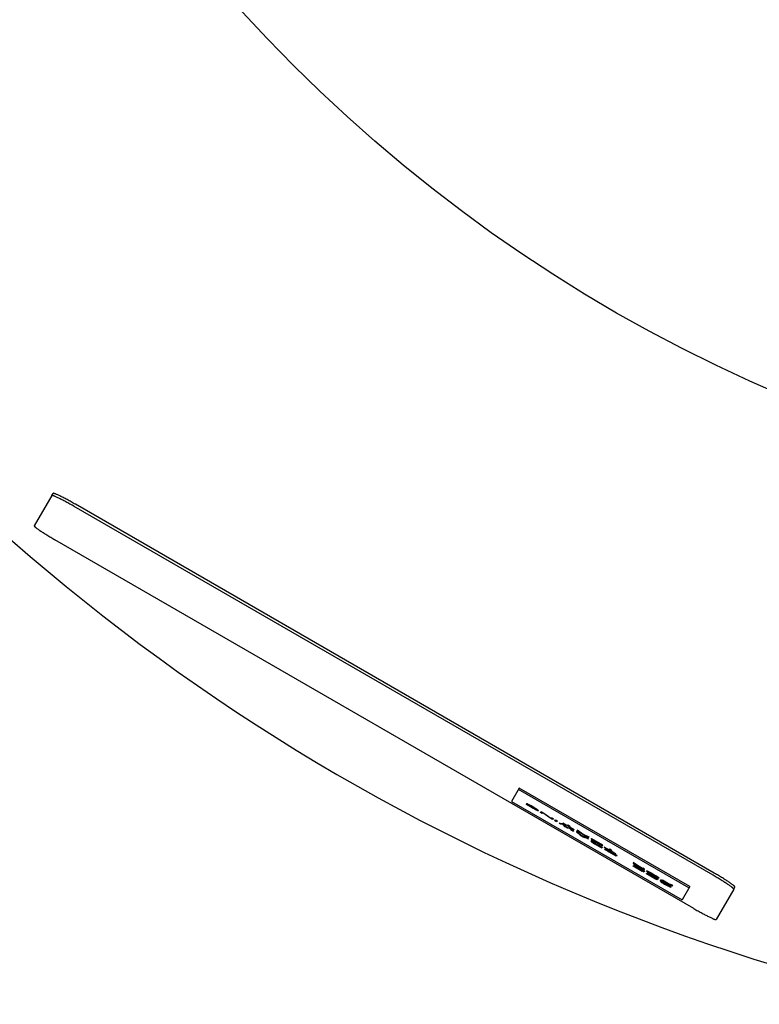
# Model space of a CAD drawing. Units: inches. Extents: x -25.9 to 14.1, y -0.9 to 26.2.
# Drawn here: x -23.6 to -21.2, y 1.2 to 4.3 of the extents above; entities that cross this region are included whole.
import ezdxf

# ---------------------------------------------------------------- set-up
doc = ezdxf.new("R2010")
doc.units = ezdxf.units.IN
doc.header["$LTSCALE"] = 0.935
doc.header["$MEASUREMENT"] = 0
doc.layers.get('0').update_dxf_attribs({"linetype": 'CONTINUOUS'})
doc.layers.add('03___PRT_ALL_CURVES', color=7, linetype='CONTINUOUS')

msp = doc.modelspace()

# ---------------------------------------------------------------- linework, layer by layer
at = {"color": 3, "linetype": 'CONTINUOUS'}
for p, q in [((-23.4951, 2.8142), (-23.5506, 2.7179)), ((-21.3955, 1.6083), (-23.4241, 2.7795)), ((-21.4565, 1.5026), (-23.4852, 2.6738)), ((-21.33, 1.5642), (-21.3856, 1.4679))]:
    msp.add_line(p, q, dxfattribs=at)
at = {"color": 7, "linetype": 'CONTINUOUS'}
for p, q in [((-23.4951, 2.8142), (-23.4912, 2.821)), ((-21.3915, 1.6151), (-23.4202, 2.7863)), ((-22.0108, 1.885), (-22.0351, 1.8429)), ((-21.472, 1.5682), (-22.0133, 1.8807)), ((-21.4695, 1.5725), (-22.0108, 1.885)), ((-22.0351, 1.8429), (-21.4938, 1.5304)), ((-21.4695, 1.5725), (-21.4938, 1.5304)), ((-21.33, 1.5642), (-21.3261, 1.571))]:
    msp.add_line(p, q, dxfattribs=at)
msp.add_circle((-19.262, 7.646), 4.9016, dxfattribs=at)
msp.add_arc((-19.262, 7.646), 6.6142, 282.89298, 257.11022, dxfattribs=at)
at = {"color": 3, "linetype": 'CONTINUOUS'}
for points, knots in [([(-23.4241, 2.7795), (-23.4286, 2.7821), (-23.4373, 2.7871), (-23.4501, 2.7941), (-23.4603, 2.7995), (-23.4679, 2.8034), (-23.473, 2.8059), (-23.4777, 2.8082), (-23.4819, 2.8101), (-23.485, 2.8115), (-23.4873, 2.8124), (-23.4888, 2.813), (-23.4901, 2.8134), (-23.4913, 2.8138), (-23.4923, 2.8141), (-23.4932, 2.8143), (-23.4939, 2.8144), (-23.4944, 2.8144), (-23.4947, 2.8144), (-23.4949, 2.8143), (-23.495, 2.8143), (-23.4951, 2.8142), (-23.4951, 2.8142)], [0, 0, 0, 0, 0.193371, 0.379496, 0.55099, 0.629246, 0.701497, 0.767026, 0.825246, 0.875606, 0.897689, 0.91765, 0.935451, 0.951059, 0.964447, 0.975607, 0.98457, 0.991416, 0.994104, 0.996363, 0.99828, 1, 1, 1, 1]), ([(-23.5506, 2.7179), (-23.5507, 2.7179), (-23.5507, 2.7178), (-23.5507, 2.7177), (-23.5506, 2.7175), (-23.5505, 2.7172), (-23.5503, 2.7168), (-23.5498, 2.7162), (-23.5492, 2.7156), (-23.5485, 2.7148), (-23.5475, 2.714), (-23.5465, 2.7131), (-23.5452, 2.7121), (-23.5433, 2.7106), (-23.5405, 2.7085), (-23.5367, 2.7059), (-23.5325, 2.7029), (-23.5277, 2.6998), (-23.5205, 2.6951), (-23.5108, 2.689), (-23.4983, 2.6815), (-23.4896, 2.6764), (-23.4852, 2.6738)], [0, 0, 0, 0, 0.00172, 0.003637, 0.005896, 0.008584, 0.01543, 0.024393, 0.035553, 0.048941, 0.064549, 0.08235, 0.102311, 0.124394, 0.174754, 0.232974, 0.298503, 0.370754, 0.44901, 0.620504, 0.806629, 1, 1, 1, 1]), ([(-21.33, 1.5642), (-21.33, 1.5642), (-21.33, 1.5643), (-21.33, 1.5644), (-21.33, 1.5646), (-21.3301, 1.5649), (-21.3304, 1.5653), (-21.3308, 1.5659), (-21.3314, 1.5665), (-21.3322, 1.5673), (-21.3331, 1.5681), (-21.3342, 1.569), (-21.3354, 1.57), (-21.3374, 1.5715), (-21.3401, 1.5736), (-21.3439, 1.5762), (-21.3482, 1.5792), (-21.353, 1.5823), (-21.3601, 1.587), (-21.3699, 1.5931), (-21.3824, 1.6006), (-21.391, 1.6057), (-21.3955, 1.6083)], [0, 0, 0, 0, 0.00172, 0.003637, 0.005896, 0.008584, 0.01543, 0.024393, 0.035553, 0.048941, 0.064549, 0.08235, 0.102311, 0.124394, 0.174754, 0.232974, 0.298503, 0.370754, 0.44901, 0.620504, 0.806629, 1, 1, 1, 1]), ([(-21.4565, 1.5026), (-21.4521, 1.5), (-21.4433, 1.495), (-21.4306, 1.488), (-21.4204, 1.4826), (-21.4128, 1.4787), (-21.4076, 1.4762), (-21.403, 1.4739), (-21.3988, 1.472), (-21.3956, 1.4706), (-21.3933, 1.4697), (-21.3919, 1.4691), (-21.3905, 1.4687), (-21.3894, 1.4683), (-21.3883, 1.468), (-21.3875, 1.4678), (-21.3868, 1.4677), (-21.3863, 1.4677), (-21.386, 1.4677), (-21.3858, 1.4678), (-21.3857, 1.4678), (-21.3856, 1.4679), (-21.3856, 1.4679)], [0, 0, 0, 0, 0.193371, 0.379496, 0.55099, 0.629246, 0.701497, 0.767026, 0.825246, 0.875606, 0.897689, 0.91765, 0.935451, 0.951059, 0.964447, 0.975607, 0.98457, 0.991416, 0.994104, 0.996363, 0.99828, 1, 1, 1, 1])]:
    msp.add_open_spline(points, degree=3, knots=knots, dxfattribs=at)
at = {"color": 7, "linetype": 'CONTINUOUS'}
for points, knots in [([(-23.4202, 2.7863), (-23.4247, 2.7889), (-23.4334, 2.7939), (-23.4462, 2.8009), (-23.4564, 2.8063), (-23.464, 2.8102), (-23.4691, 2.8127), (-23.4738, 2.815), (-23.4779, 2.8169), (-23.4811, 2.8183), (-23.4834, 2.8192), (-23.4849, 2.8198), (-23.4862, 2.8202), (-23.4874, 2.8206), (-23.4884, 2.8209), (-23.4893, 2.8211), (-23.49, 2.8212), (-23.4905, 2.8213), (-23.4908, 2.8212), (-23.4909, 2.8212), (-23.4911, 2.8211), (-23.4911, 2.821), (-23.4912, 2.821)], [0, 0, 0, 0, 0.193371, 0.379496, 0.55099, 0.629246, 0.701497, 0.767026, 0.825246, 0.875606, 0.897689, 0.91765, 0.935451, 0.951059, 0.964447, 0.975607, 0.98457, 0.991416, 0.994104, 0.996363, 0.99828, 1, 1, 1, 1]), ([(-21.3261, 1.571), (-21.3261, 1.571), (-21.326, 1.5711), (-21.326, 1.5712), (-21.3261, 1.5714), (-21.3262, 1.5717), (-21.3265, 1.5721), (-21.3269, 1.5727), (-21.3275, 1.5733), (-21.3283, 1.5741), (-21.3292, 1.5749), (-21.3303, 1.5758), (-21.3315, 1.5768), (-21.3334, 1.5783), (-21.3362, 1.5804), (-21.34, 1.583), (-21.3443, 1.586), (-21.349, 1.5891), (-21.3562, 1.5938), (-21.366, 1.5999), (-21.3784, 1.6074), (-21.3871, 1.6125), (-21.3915, 1.6151)], [0, 0, 0, 0, 0.00172, 0.003637, 0.005896, 0.008584, 0.01543, 0.024393, 0.035553, 0.048941, 0.064549, 0.08235, 0.102311, 0.124394, 0.174754, 0.232974, 0.298503, 0.370754, 0.44901, 0.620504, 0.806629, 1, 1, 1, 1])]:
    msp.add_open_spline(points, degree=3, knots=knots, dxfattribs=at)
at = {"layer": '03___PRT_ALL_CURVES', "color": 4, "linetype": 'CONTINUOUS'}
for p, q in [((-21.9873, 1.8335), (-21.9881, 1.8344)), ((-21.9881, 1.8344), (-21.9823, 1.8311)), ((-21.9877, 1.835), (-21.9871, 1.836)), ((-21.9734, 1.8267), (-21.9877, 1.835)), ((-21.9836, 1.831), (-21.9873, 1.8335)), ((-21.9871, 1.836), (-21.986, 1.8357)), ((-21.986, 1.8357), (-21.982, 1.8338)), ((-21.9799, 1.8287), (-21.9836, 1.831)), ((-21.9823, 1.8311), (-21.9815, 1.8303)), ((-21.982, 1.8338), (-21.9781, 1.8317)), ((-21.9814, 1.8326), (-21.9817, 1.8321)), ((-21.9817, 1.8321), (-21.9731, 1.8271)), ((-21.9815, 1.8303), (-21.9787, 1.8285)), ((-21.9804, 1.8323), (-21.9814, 1.8326)), ((-21.9774, 1.8308), (-21.9804, 1.8323)), ((-21.9752, 1.8258), (-21.9799, 1.8287)), ((-21.9787, 1.8285), (-21.9749, 1.8262)), ((-21.9781, 1.8317), (-21.9733, 1.829)), ((-21.9735, 1.8286), (-21.9774, 1.8308)), ((-21.9666, 1.8209), (-21.9752, 1.8258)), ((-21.9749, 1.8262), (-21.9663, 1.8213)), ((-21.9649, 1.8237), (-21.9735, 1.8286)), ((-21.9731, 1.8271), (-21.9734, 1.8267)), ((-21.9733, 1.829), (-21.9647, 1.8241)), ((-21.9617, 1.8182), (-21.9666, 1.8209)), ((-21.9663, 1.8213), (-21.9625, 1.8191)), ((-21.9612, 1.8214), (-21.9649, 1.8237)), ((-21.9647, 1.8241), (-21.96, 1.8212)), ((-21.9625, 1.8191), (-21.9595, 1.8176)), ((-21.9578, 1.8161), (-21.9617, 1.8182)), ((-21.9584, 1.8196), (-21.9612, 1.8214)), ((-21.96, 1.8212), (-21.9562, 1.8189)), ((-21.9595, 1.8176), (-21.9575, 1.8167)), ((-21.9566, 1.8183), (-21.9584, 1.8196)), ((-21.9538, 1.8142), (-21.9578, 1.8161)), ((-21.9575, 1.8167), (-21.9564, 1.8164)), ((-21.9558, 1.8175), (-21.9566, 1.8183)), ((-21.9564, 1.8164), (-21.9558, 1.8175)), ((-21.9562, 1.8189), (-21.9525, 1.8164)), ((-21.9518, 1.8133), (-21.9538, 1.8142)), ((-21.9525, 1.8164), (-21.9508, 1.815)), ((-21.9508, 1.815), (-21.95, 1.8141)), ((-21.95, 1.8141), (-21.9506, 1.8131)), ((-21.9506, 1.8131), (-21.9518, 1.8133)), ((-21.9436, 1.8076), (-21.9418, 1.8108)), ((-21.9379, 1.8043), (-21.9436, 1.8076)), ((-21.9418, 1.8108), (-21.9331, 1.8058)), ((-21.9363, 1.807), (-21.9379, 1.8043)), ((-21.914, 1.7905), (-21.9363, 1.807)), ((-21.9331, 1.8058), (-21.9109, 1.7893)), ((-21.9054, 1.7855), (-21.914, 1.7905)), ((-21.9109, 1.7893), (-21.9092, 1.792)), ((-21.9092, 1.792), (-21.9035, 1.7887)), ((-21.9035, 1.7887), (-21.9054, 1.7855)), ((-21.8977, 1.7811), (-21.8959, 1.7843)), ((-21.8959, 1.7843), (-21.8901, 1.781)), ((-21.892, 1.7778), (-21.8977, 1.7811)), ((-21.8901, 1.781), (-21.892, 1.7778)), ((-21.8786, 1.7701), (-21.8843, 1.7734)), ((-21.8843, 1.7734), (-21.8748, 1.7722)), ((-21.8714, 1.7692), (-21.8786, 1.7701)), ((-21.8748, 1.7722), (-21.8672, 1.7678)), ((-21.8727, 1.7736), (-21.8725, 1.7739)), ((-21.8364, 1.7526), (-21.8727, 1.7736)), ((-21.8725, 1.7739), (-21.8572, 1.7651)), ((-21.8652, 1.7623), (-21.8714, 1.7692)), ((-21.8672, 1.7678), (-21.861, 1.7607)), ((-21.8575, 1.7579), (-21.8652, 1.7623)), ((-21.861, 1.7607), (-21.8519, 1.7589)), ((-21.8485, 1.756), (-21.8575, 1.7579)), ((-21.8572, 1.7651), (-21.8556, 1.768)), ((-21.8556, 1.768), (-21.8498, 1.7647)), ((-21.8519, 1.7589), (-21.8442, 1.7545)), ((-21.8498, 1.7647), (-21.8515, 1.7618)), ((-21.8515, 1.7618), (-21.8362, 1.753)), ((-21.8442, 1.7502), (-21.8485, 1.756)), ((-21.8442, 1.7545), (-21.8384, 1.7469)), ((-21.8362, 1.753), (-21.8364, 1.7526)), ((-21.8269, 1.7514), (-21.8211, 1.7481)), ((-21.8116, 1.7404), (-21.8269, 1.7514)), ((-21.8384, 1.7469), (-21.8442, 1.7502)), ((-21.8155, 1.7336), (-21.8289, 1.7457)), ((-21.8289, 1.7457), (-21.8232, 1.7424)), ((-21.8287, 1.7482), (-21.8116, 1.7404)), ((-21.823, 1.7449), (-21.8287, 1.7482)), ((-21.8232, 1.7424), (-21.8198, 1.7393)), ((-21.8089, 1.7385), (-21.823, 1.7449)), ((-21.8211, 1.7481), (-21.8085, 1.7391)), ((-21.8198, 1.7393), (-21.8007, 1.7283)), ((-21.8115, 1.7317), (-21.819, 1.7385)), ((-21.819, 1.7385), (-21.8018, 1.7286)), ((-21.8078, 1.7292), (-21.8155, 1.7336)), ((-21.8018, 1.7286), (-21.8115, 1.7317)), ((-21.7962, 1.7294), (-21.8089, 1.7385)), ((-21.8085, 1.7391), (-21.7944, 1.7326)), ((-21.7907, 1.7236), (-21.8078, 1.7292)), ((-21.7886, 1.7293), (-21.8058, 1.7371)), ((-21.8058, 1.7371), (-21.7905, 1.7261)), ((-21.8007, 1.7283), (-21.7964, 1.7269)), ((-21.7964, 1.7269), (-21.7907, 1.7236)), ((-21.7905, 1.7261), (-21.7962, 1.7294)), ((-21.7944, 1.7326), (-21.7886, 1.7293)), ((-21.7828, 1.7217), (-21.7826, 1.7221)), ((-21.7484, 1.7018), (-21.7828, 1.7217)), ((-21.7826, 1.7221), (-21.7539, 1.7055)), ((-21.7812, 1.7245), (-21.781, 1.7249)), ((-21.7525, 1.7079), (-21.7812, 1.7245)), ((-21.781, 1.7249), (-21.7466, 1.705)), ((-21.7783, 1.7208), (-21.778, 1.7212)), ((-21.7534, 1.7064), (-21.7783, 1.7208)), ((-21.778, 1.7212), (-21.7532, 1.7068)), ((-21.7833, 1.7164), (-21.7835, 1.7162)), ((-21.7835, 1.7162), (-21.7826, 1.7154)), ((-21.7822, 1.7161), (-21.7833, 1.7164)), ((-21.783, 1.7192), (-21.7753, 1.7126)), ((-21.7763, 1.7153), (-21.783, 1.7192)), ((-21.7826, 1.7154), (-21.7799, 1.7135)), ((-21.7792, 1.7147), (-21.7822, 1.7161)), ((-21.7799, 1.7135), (-21.7762, 1.7111)), ((-21.7753, 1.7126), (-21.7792, 1.7147)), ((-21.7776, 1.7131), (-21.7777, 1.7129)), ((-21.7777, 1.7129), (-21.7769, 1.7121)), ((-21.7765, 1.7127), (-21.7776, 1.7131)), ((-21.7769, 1.7121), (-21.7751, 1.7109)), ((-21.7746, 1.7117), (-21.7765, 1.7127)), ((-21.7695, 1.7095), (-21.7763, 1.7153)), ((-21.7762, 1.7111), (-21.7715, 1.7082)), ((-21.7751, 1.7109), (-21.7722, 1.7091)), ((-21.7716, 1.7102), (-21.7746, 1.7117)), ((-21.7722, 1.7091), (-21.7541, 1.6986)), ((-21.7535, 1.6997), (-21.7716, 1.7102)), ((-21.7715, 1.7082), (-21.7485, 1.695)), ((-21.7532, 1.7001), (-21.7695, 1.7095)), ((-21.7541, 1.6986), (-21.7535, 1.6997)), ((-21.7539, 1.7055), (-21.7534, 1.7064)), ((-21.7532, 1.7068), (-21.7525, 1.7079)), ((-21.7524, 1.7015), (-21.7532, 1.7001)), ((-21.7467, 1.6982), (-21.7524, 1.7015)), ((-21.7485, 1.695), (-21.7467, 1.6982)), ((-21.7466, 1.705), (-21.7484, 1.7018)), ((-21.7408, 1.6974), (-21.7406, 1.6977)), ((-21.7044, 1.6764), (-21.7408, 1.6974)), ((-21.7406, 1.6977), (-21.7253, 1.6889)), ((-21.7403, 1.6917), (-21.7397, 1.6927)), ((-21.7395, 1.6908), (-21.7403, 1.6917)), ((-21.7397, 1.6927), (-21.7385, 1.6925)), ((-21.7377, 1.6894), (-21.7395, 1.6908)), ((-21.7385, 1.6925), (-21.7364, 1.6916)), ((-21.7341, 1.6869), (-21.7377, 1.6894)), ((-21.7364, 1.6916), (-21.7325, 1.6897)), ((-21.7345, 1.6883), (-21.7339, 1.6894)), ((-21.7339, 1.6894), (-21.7328, 1.6891)), ((-21.7328, 1.6891), (-21.7308, 1.6882)), ((-21.7325, 1.6897), (-21.7286, 1.6876)), ((-21.7253, 1.6889), (-21.7236, 1.6918)), ((-21.7236, 1.6918), (-21.7179, 1.6885)), ((-21.7179, 1.6885), (-21.7195, 1.6856)), ((-21.7337, 1.6875), (-21.7345, 1.6883)), ((-21.7303, 1.6846), (-21.7341, 1.6869)), ((-21.7319, 1.6862), (-21.7337, 1.6875)), ((-21.7291, 1.6844), (-21.7319, 1.6862)), ((-21.7308, 1.6882), (-21.7278, 1.6867)), ((-21.7256, 1.6817), (-21.7303, 1.6846)), ((-21.7253, 1.6821), (-21.7291, 1.6844)), ((-21.7286, 1.6876), (-21.7237, 1.6849)), ((-21.7278, 1.6867), (-21.724, 1.6845)), ((-21.7026, 1.6685), (-21.7256, 1.6817)), ((-21.7081, 1.6722), (-21.7253, 1.6821)), ((-21.724, 1.6845), (-21.7068, 1.6746)), ((-21.7237, 1.6849), (-21.7008, 1.6717)), ((-21.7195, 1.6856), (-21.7042, 1.6768)), ((-21.7068, 1.6746), (-21.7081, 1.6722)), ((-21.7042, 1.6768), (-21.7044, 1.6764)), ((-21.7008, 1.6717), (-21.7026, 1.6685)), ((-21.6493, 1.646), (-21.6495, 1.6457)), ((-21.6495, 1.6457), (-21.6486, 1.645)), ((-21.6483, 1.6456), (-21.6493, 1.646)), ((-21.6491, 1.6376), (-21.6488, 1.638)), ((-21.6147, 1.6177), (-21.6491, 1.6376)), ((-21.649, 1.6487), (-21.6413, 1.6422)), ((-21.6423, 1.6449), (-21.649, 1.6487)), ((-21.6488, 1.638), (-21.6202, 1.6214)), ((-21.6486, 1.645), (-21.6459, 1.643)), ((-21.6452, 1.6443), (-21.6483, 1.6456)), ((-21.6475, 1.6404), (-21.6472, 1.6408)), ((-21.6188, 1.6238), (-21.6475, 1.6404)), ((-21.6472, 1.6408), (-21.6128, 1.6209)), ((-21.6459, 1.643), (-21.6422, 1.6406)), ((-21.6413, 1.6422), (-21.6452, 1.6443)), ((-21.6445, 1.6367), (-21.6443, 1.6371)), ((-21.6196, 1.6223), (-21.6445, 1.6367)), ((-21.6443, 1.6371), (-21.6194, 1.6227)), ((-21.6436, 1.6426), (-21.6437, 1.6424)), ((-21.6437, 1.6424), (-21.6429, 1.6416)), ((-21.6426, 1.6423), (-21.6436, 1.6426)), ((-21.6429, 1.6416), (-21.6411, 1.6404)), ((-21.6406, 1.6413), (-21.6426, 1.6423)), ((-21.6355, 1.639), (-21.6423, 1.6449)), ((-21.6422, 1.6406), (-21.6375, 1.6378)), ((-21.6411, 1.6404), (-21.6382, 1.6387)), ((-21.6377, 1.6397), (-21.6406, 1.6413)), ((-21.6382, 1.6387), (-21.6201, 1.6282)), ((-21.6195, 1.6292), (-21.6377, 1.6397)), ((-21.6375, 1.6378), (-21.6145, 1.6245)), ((-21.6192, 1.6296), (-21.6355, 1.639)), ((-21.6201, 1.6282), (-21.6195, 1.6292)), ((-21.6184, 1.631), (-21.6192, 1.6296)), ((-21.6127, 1.6277), (-21.6184, 1.631)), ((-21.6145, 1.6245), (-21.6127, 1.6277)), ((-21.6202, 1.6214), (-21.6196, 1.6223)), ((-21.6194, 1.6227), (-21.6188, 1.6238)), ((-21.6128, 1.6209), (-21.6147, 1.6177)), ((-21.607, 1.6133), (-21.6068, 1.6137)), ((-21.5726, 1.5934), (-21.607, 1.6133)), ((-21.6068, 1.6137), (-21.5781, 1.5971)), ((-21.6063, 1.6212), (-21.6057, 1.6222)), ((-21.6055, 1.6203), (-21.6063, 1.6212)), ((-21.6057, 1.6222), (-21.6045, 1.622)), ((-21.6037, 1.6189), (-21.6055, 1.6203)), ((-21.6054, 1.6161), (-21.6052, 1.6165)), ((-21.5767, 1.5995), (-21.6054, 1.6161)), ((-21.6052, 1.6165), (-21.5707, 1.5966)), ((-21.6045, 1.622), (-21.6024, 1.6212)), ((-21.6001, 1.6165), (-21.6037, 1.6189)), ((-21.6024, 1.6212), (-21.5985, 1.6193)), ((-21.6024, 1.6124), (-21.6022, 1.6128)), ((-21.5776, 1.598), (-21.6024, 1.6124)), ((-21.6022, 1.6128), (-21.5773, 1.5984)), ((-21.6005, 1.6179), (-21.5999, 1.6189)), ((-21.5997, 1.6171), (-21.6005, 1.6179)), ((-21.5963, 1.6141), (-21.6001, 1.6165)), ((-21.5999, 1.6189), (-21.5988, 1.6186)), ((-21.5979, 1.6158), (-21.5997, 1.6171)), ((-21.5988, 1.6186), (-21.5968, 1.6177)), ((-21.5985, 1.6193), (-21.5946, 1.6172)), ((-21.5951, 1.614), (-21.5979, 1.6158)), ((-21.5968, 1.6177), (-21.5938, 1.6162)), ((-21.5916, 1.6113), (-21.5963, 1.6141)), ((-21.5913, 1.6117), (-21.5951, 1.614)), ((-21.5946, 1.6172), (-21.5897, 1.6145)), ((-21.5938, 1.6162), (-21.59, 1.6141)), ((-21.5839, 1.6069), (-21.5916, 1.6113)), ((-21.5837, 1.6073), (-21.5913, 1.6117)), ((-21.59, 1.6141), (-21.5823, 1.6097)), ((-21.5897, 1.6145), (-21.5821, 1.6101)), ((-21.5791, 1.6042), (-21.5839, 1.6069)), ((-21.5798, 1.6051), (-21.5837, 1.6073)), ((-21.5823, 1.6097), (-21.5785, 1.6074)), ((-21.5821, 1.6101), (-21.5773, 1.6072)), ((-21.5769, 1.6036), (-21.5798, 1.6051)), ((-21.5752, 1.6021), (-21.5791, 1.6042)), ((-21.5785, 1.6074), (-21.5757, 1.6056)), ((-21.5781, 1.5971), (-21.5776, 1.598)), ((-21.5773, 1.6072), (-21.5736, 1.6049)), ((-21.5773, 1.5984), (-21.5767, 1.5995)), ((-21.5749, 1.6027), (-21.5769, 1.6036)), ((-21.5757, 1.6056), (-21.574, 1.6043)), ((-21.5712, 1.6002), (-21.5752, 1.6021)), ((-21.5737, 1.6024), (-21.5749, 1.6027)), ((-21.574, 1.6043), (-21.5732, 1.6035)), ((-21.5732, 1.6035), (-21.5737, 1.6024)), ((-21.5736, 1.6049), (-21.5699, 1.6024)), ((-21.5707, 1.5966), (-21.5726, 1.5934)), ((-21.5692, 1.5993), (-21.5712, 1.6002)), ((-21.5699, 1.6024), (-21.5682, 1.601)), ((-21.568, 1.5991), (-21.5692, 1.5993)), ((-21.5682, 1.601), (-21.5674, 1.6001)), ((-21.5674, 1.6001), (-21.568, 1.5991)), ((-21.5635, 1.5914), (-21.5637, 1.5911)), ((-21.5637, 1.5911), (-21.562, 1.5897)), ((-21.5614, 1.5906), (-21.5635, 1.5914)), ((-21.562, 1.5897), (-21.5583, 1.5872)), ((-21.5616, 1.5881), (-21.5608, 1.5873)), ((-21.5559, 1.5848), (-21.5616, 1.5881)), ((-21.5575, 1.5887), (-21.5614, 1.5906)), ((-21.561, 1.5936), (-21.5607, 1.594)), ((-21.5266, 1.5737), (-21.561, 1.5936)), ((-21.5608, 1.5873), (-21.5581, 1.5854)), ((-21.5607, 1.594), (-21.5321, 1.5775)), ((-21.5583, 1.5872), (-21.5545, 1.5849)), ((-21.5581, 1.5854), (-21.5544, 1.583)), ((-21.5579, 1.5879), (-21.5578, 1.5881)), ((-21.5561, 1.5865), (-21.5579, 1.5879)), ((-21.5578, 1.5881), (-21.5558, 1.5872)), ((-21.5536, 1.5866), (-21.5575, 1.5887)), ((-21.5564, 1.5927), (-21.5562, 1.5931)), ((-21.5316, 1.5783), (-21.5564, 1.5927)), ((-21.5562, 1.5931), (-21.5313, 1.5788)), ((-21.5534, 1.5848), (-21.5561, 1.5865)), ((-21.555, 1.5841), (-21.5559, 1.5848)), ((-21.5558, 1.5872), (-21.5528, 1.5856)), ((-21.5532, 1.5828), (-21.555, 1.5841)), ((-21.5545, 1.5849), (-21.5498, 1.5821)), ((-21.5544, 1.583), (-21.5496, 1.5802)), ((-21.5487, 1.5839), (-21.5536, 1.5866)), ((-21.5496, 1.5825), (-21.5534, 1.5848)), ((-21.5504, 1.5811), (-21.5532, 1.5828)), ((-21.5528, 1.5856), (-21.549, 1.5835)), ((-21.5446, 1.5778), (-21.5504, 1.5811)), ((-21.5498, 1.5821), (-21.5441, 1.5788)), ((-21.5438, 1.5792), (-21.5496, 1.5825)), ((-21.5496, 1.5802), (-21.5449, 1.5774)), ((-21.549, 1.5835), (-21.5413, 1.5791)), ((-21.5411, 1.5795), (-21.5487, 1.5839)), ((-21.5449, 1.5774), (-21.541, 1.5753)), ((-21.5417, 1.5762), (-21.5446, 1.5778)), ((-21.5441, 1.5788), (-21.5412, 1.577)), ((-21.54, 1.5769), (-21.5438, 1.5792)), ((-21.5388, 1.5747), (-21.5417, 1.5762)), ((-21.5413, 1.5791), (-21.5375, 1.5768)), ((-21.5412, 1.577), (-21.5384, 1.5752)), ((-21.5363, 1.5767), (-21.5411, 1.5795)), ((-21.541, 1.5753), (-21.5371, 1.5732)), ((-21.5363, 1.5745), (-21.54, 1.5769)), ((-21.5377, 1.5743), (-21.5388, 1.5747)), ((-21.5384, 1.5752), (-21.5376, 1.5745)), ((-21.5376, 1.5745), (-21.5377, 1.5743)), ((-21.5375, 1.5768), (-21.5348, 1.5749)), ((-21.5371, 1.5732), (-21.5331, 1.5712)), ((-21.5317, 1.5737), (-21.5363, 1.5767)), ((-21.5326, 1.5721), (-21.5363, 1.5745)), ((-21.5348, 1.5749), (-21.534, 1.5742)), ((-21.534, 1.5742), (-21.5282, 1.5709)), ((-21.5331, 1.5712), (-21.532, 1.571)), ((-21.5318, 1.5712), (-21.5326, 1.5721)), ((-21.5321, 1.5775), (-21.5316, 1.5783)), ((-21.532, 1.571), (-21.5318, 1.5712)), ((-21.529, 1.5717), (-21.5317, 1.5737)), ((-21.5313, 1.5788), (-21.5304, 1.5803)), ((-21.5304, 1.5803), (-21.5247, 1.5769)), ((-21.5282, 1.5709), (-21.529, 1.5717)), ((-21.5247, 1.5769), (-21.5266, 1.5737))]:
    msp.add_line(p, q, dxfattribs=at)

doc.saveas('drawing.dxf')
